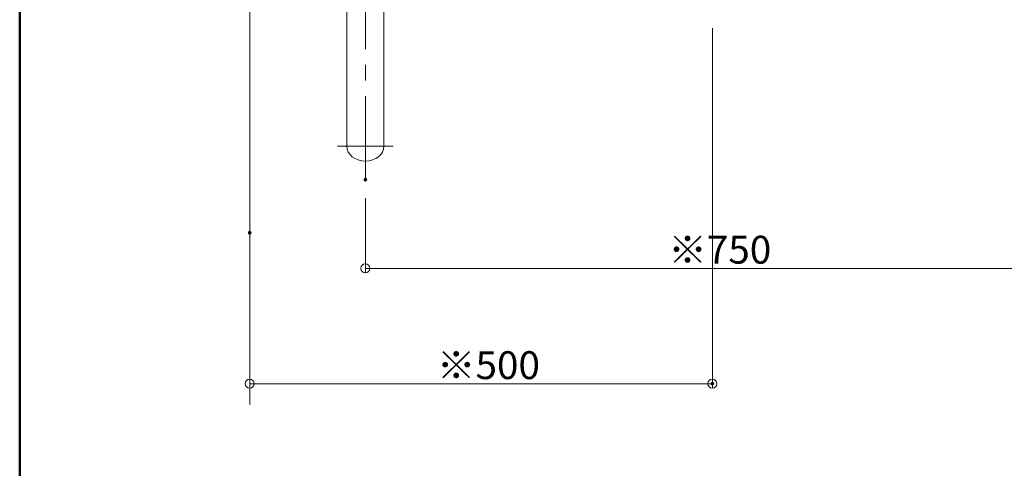
# Model space of a CAD drawing. Units: millimetres. Extents: x -2000 to 2000, y -1385 to 1385.
# Drawn here: x -2000 to -936, y 98 to 582 of the extents above; entities that cross this region are included whole.
import ezdxf

# ---------------------------------------------------------------- set-up
doc = ezdxf.new("R2010")
doc.units = ezdxf.units.MM
doc.header["$LTSCALE"] = 10
doc.linetypes.add('JWW_CENTERX2', pattern=[27.093333, 22.013333, -1.693333, 1.693333, -1.693333])
for name, color, linetype in [('02壁', 7, 'Continuous'), ('CENTER', 7, 'Continuous'), ('zumenwaku', 7, 'Continuous'), ('一般寸法', 7, 'Continuous')]:
    doc.layers.add(name, color=color, linetype=linetype)
doc.styles.add('ＭＳ ゴシック', font='txt', dxfattribs={"height": 1})

# ---------------------------------------------------------------- blocks, each defined once
blk = doc.blocks.new('_ORIGIN_0-4_')
at = {"layer": '一般寸法', "color": 1, "linetype": 'Continuous', "lineweight": 5}
blk.add_line((0, 0), (-1, 0), dxfattribs=at)
blk.add_circle((0, 0), 0.5, dxfattribs=at)

msp = doc.modelspace()

# ---------------------------------------------------------------- linework, layer by layer
at = {"color": 4, "linetype": 'Continuous', "lineweight": 5}
for p, q in [((-1646.4, 1015.6), (-1646.4, 445.6)), ((-1606.4, 1015.6), (-1606.4, 445.6))]:
    msp.add_line(p, q, dxfattribs=at)
msp.add_ellipse((-1626.4, 445.6), major_axis=(20, 0), ratio=0.8, start_param=3.141593, end_param=6.283185, dxfattribs=at)
at = {"layer": '02壁', "color": 8, "linetype": 'Continuous', "lineweight": 5}
msp.add_line((-1751.4, 1250.6), (-1751.4, 167), dxfattribs=at)
at = {"layer": 'CENTER', "color": 1, "linetype": 'JWW_CENTERX2', "lineweight": 5}
for p, q in [((-1626.4, 1041.6), (-1626.4, 409.6)), ((-1596.4, 445.6), (-1656.4, 445.6))]:
    msp.add_line(p, q, dxfattribs=at)
at = {"layer": 'DEFPOINTS', "color": 7, "linetype": 'Continuous', "lineweight": 5, "const_width": 2}
for points in [[(-1625.4, 409.6, 0.414214), (-1626.4, 410.6, 0.414214), (-1627.4, 409.6, 0.414214), (-1626.4, 408.6, 0.414214)], [(-1750.4, 352.3, 0.414214), (-1751.4, 353.3, 0.414214), (-1752.4, 352.3, 0.414214), (-1751.4, 351.3, 0.414214)], [(-1250.4, 189.4, 0.414214), (-1251.4, 190.4, 0.414214), (-1252.4, 189.4, 0.414214), (-1251.4, 188.4, 0.414214)]]:
    msp.add_lwpolyline(points, format="xyb", close=True, dxfattribs=at)
at = {"layer": 'zumenwaku', "color": 6, "linetype": 'Continuous', "lineweight": 50}
msp.add_line((-1999.9, 1385), (-1999.9, -1385), dxfattribs=at)
at = {"layer": '一般寸法', "color": 1, "linetype": 'Continuous', "lineweight": 5}
for p, q in [((-1251.4, 573.3), (-1251.4, 184.4)), ((-1626.4, 389.6), (-1626.4, 308.9)), ((-1751.4, 332.3), (-1751.4, 184.4)), ((-1616.4, 313.9), (-886.4, 313.9)), ((-1741.4, 189.4), (-1261.4, 189.4))]:
    msp.add_line(p, q, dxfattribs=at)

# ---------------------------------------------------------------- block references
at = {"layer": '一般寸法', "color": 1, "linetype": 'Continuous', "lineweight": 5, "xscale": 10, "yscale": 10, "rotation": 180}
for p in [(-1626.4, 313.9), (-1751.4, 189.4)]:
    msp.add_blockref('_ORIGIN_0-4_', p, dxfattribs=at)
at = {"layer": '一般寸法', "color": 1, "linetype": 'Continuous', "lineweight": 5, "xscale": 10, "yscale": 10}
msp.add_blockref('_ORIGIN_0-4_', (-1251.4, 189.4), dxfattribs=at)

# ---------------------------------------------------------------- texts
at = {"layer": '一般寸法', "color": 2, "linetype": 'Continuous', "lineweight": 5, "style": 'ＭＳ ゴシック', "width": 1.020025}
for s, p in [('※750', (-1299.1, 319)), ('※500', (-1549.1, 194.4))]:
    msp.add_text(s, height=30.02, dxfattribs=at).set_placement(p)

doc.saveas('drawing.dxf')
